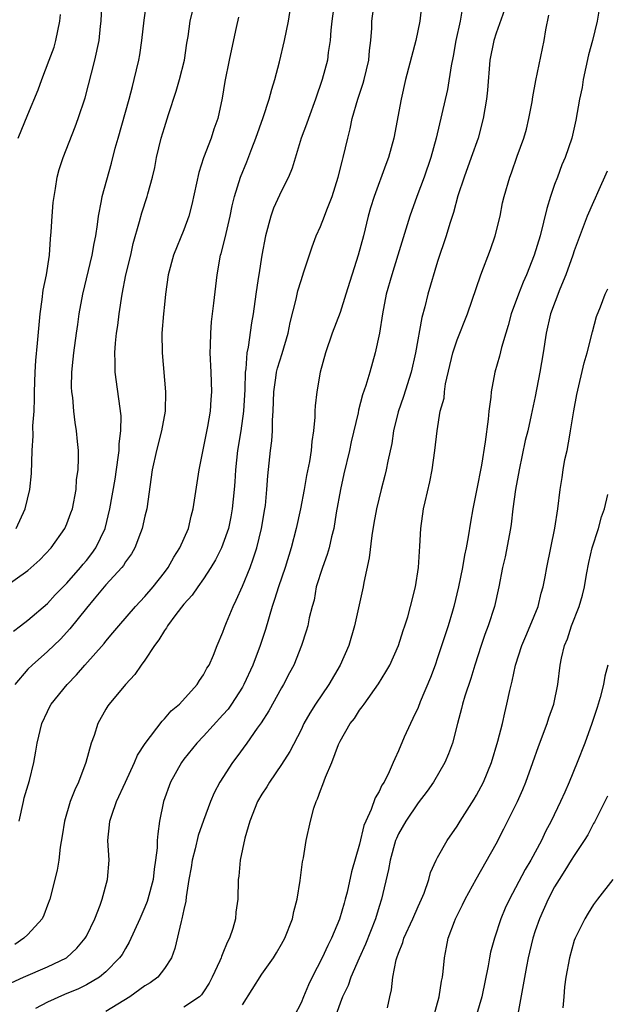
# Model space of a CAD drawing. Units: inches. Extents: x 2505000 to 2508000, y 1560000 to 1563000.
# Drawn here: x 2505902 to 2505962, y 1561228 to 1561329 of the extents above; entities that cross this region are included whole.
import ezdxf

# ---------------------------------------------------------------- set-up
doc = ezdxf.new("R2010")
doc.units = ezdxf.units.IN
doc.header["$MEASUREMENT"] = 0
doc.layers.add('LD25051560_2ft', color=125, linetype='Continuous')

msp = doc.modelspace()

# ---------------------------------------------------------------- linework, layer by layer
at = {"layer": 'LD25051560_2ft'}
for points, elevation in [([(2505902.11, 1561247), (2505902.54, 1561249), (2505902.63, 1561249.37), (2505903.17, 1561251.17), (2505903.62, 1561253), (2505903.82, 1561254.18), (2505903.97, 1561255), (2505904.44, 1561257), (2505905, 1561258.24), (2505905.25, 1561258.75), (2505905.38, 1561259), (2505907.04, 1561261), (2505908, 1561262), (2505908.85, 1561263), (2505910.81, 1561265.19), (2505911, 1561265.45), (2505911.72, 1561266.28), (2505912.33, 1561267), (2505914.05, 1561269), (2505915, 1561270.01), (2505915.83, 1561271), (2505917, 1561272.48), (2505917.38, 1561273), (2505917.96, 1561274.04), (2505918.58, 1561275), (2505919.45, 1561277), (2505919.75, 1561278.25), (2505919.96, 1561279), (2505920.56, 1561283), (2505921.44, 1561287.44), (2505921.71, 1561289), (2505921.79, 1561290.21), (2505921.87, 1561291), (2505921.8, 1561293), (2505921.69, 1561295), (2505921.73, 1561295.73), (2505921.74, 1561297), (2505921.83, 1561298.17), (2505922.07, 1561300.07), (2505922.39, 1561303), (2505922.75, 1561305), (2505922.81, 1561305.19), (2505923.21, 1561306.79), (2505923.74, 1561309), (2505923.95, 1561310.05), (2505924.19, 1561311), (2505924.81, 1561313), (2505925.44, 1561314.56), (2505925.95, 1561315.95), (2505926.37, 1561317), (2505927.12, 1561319.12), (2505927.74, 1561321), (2505928, 1561322), (2505928.32, 1561323), (2505928.8, 1561324.8), (2505929.32, 1561327), (2505929.72, 1561329), (2505930.33, 1561333)], 7128), ([(2505943.64, 1561333), (2505943.17, 1561329), (2505942.76, 1561327), (2505941.72, 1561323), (2505941.26, 1561321), (2505940.52, 1561317), (2505939.96, 1561315), (2505939.69, 1561314.31), (2505938.49, 1561311), (2505938.14, 1561309.86), (2505937.9, 1561309), (2505937.39, 1561307), (2505936.85, 1561305), (2505935.61, 1561301), (2505935, 1561299.14), (2505934.19, 1561297), (2505933.51, 1561295), (2505932.98, 1561293), (2505932.61, 1561291), (2505932.44, 1561289.56), (2505932.41, 1561289), (2505932.41, 1561288.41), (2505932.27, 1561287), (2505932.1, 1561285.9), (2505932.03, 1561285), (2505931.86, 1561283.86), (2505931.58, 1561282.42), (2505931.34, 1561281), (2505930.95, 1561279), (2505930.51, 1561277), (2505929.99, 1561275), (2505929.37, 1561273), (2505928.68, 1561271), (2505928.29, 1561269.71), (2505928.04, 1561269), (2505927.35, 1561266.65), (2505926.81, 1561265), (2505926.06, 1561263), (2505925.15, 1561261), (2505925, 1561260.74), (2505923.88, 1561259), (2505923.52, 1561258.48), (2505923, 1561257.88), (2505921, 1561255.7), (2505920.32, 1561255), (2505919, 1561253.34), (2505918.74, 1561253), (2505917.63, 1561251), (2505916.9, 1561249), (2505916.49, 1561247), (2505916.31, 1561245.69), (2505916.27, 1561245), (2505916.25, 1561244.25), (2505916.09, 1561243), (2505915.94, 1561242.06), (2505915.83, 1561241), (2505915.31, 1561239), (2505915.23, 1561238.77), (2505915, 1561238.19), (2505914.49, 1561237), (2505913.39, 1561234.61), (2505913, 1561233.96), (2505912.66, 1561233.34), (2505912.41, 1561233), (2505911, 1561231.54), (2505910.33, 1561231), (2505909, 1561230.23), (2505908.18, 1561229.82), (2505906.76, 1561229.24), (2505905, 1561228.44), (2505903.79, 1561227.79)], 7134), ([(2505898.72, 1561229.28), (2505902.57, 1561231), (2505905, 1561232.05), (2505906.95, 1561233), (2505908.02, 1561233.98), (2505908.89, 1561235), (2505909, 1561235.2), (2505909.86, 1561237), (2505910.4, 1561238.4), (2505910.61, 1561239), (2505911.17, 1561241), (2505911.32, 1561243), (2505911.21, 1561245), (2505911.38, 1561246.62), (2505911.41, 1561247), (2505911.6, 1561247.6), (2505912.1, 1561249), (2505913, 1561251), (2505913.94, 1561253), (2505914.25, 1561253.75), (2505915.03, 1561254.97), (2505916.76, 1561257.24), (2505917, 1561257.47), (2505917.7, 1561258.3), (2505918.54, 1561259), (2505920.34, 1561261), (2505920.59, 1561261.41), (2505921, 1561261.98), (2505921.34, 1561262.66), (2505921.57, 1561263), (2505922.02, 1561264.02), (2505922.41, 1561265), (2505923, 1561266.35), (2505923.16, 1561266.84), (2505923.35, 1561267.35), (2505924.03, 1561269), (2505924.37, 1561269.63), (2505925, 1561271.08), (2505925.78, 1561273), (2505926.11, 1561273.89), (2505926.46, 1561275), (2505926.95, 1561277), (2505927.3, 1561279), (2505927.35, 1561279.35), (2505927.51, 1561281), (2505927.6, 1561282.4), (2505927.88, 1561285), (2505928.02, 1561285.98), (2505928.09, 1561287), (2505928.09, 1561288.09), (2505928.16, 1561289), (2505928.2, 1561291), (2505928.43, 1561292.43), (2505928.49, 1561293), (2505928.58, 1561293.42), (2505929.06, 1561294.94), (2505929.67, 1561297), (2505929.89, 1561298.11), (2505930.49, 1561300.49), (2505930.67, 1561301.33), (2505931, 1561302.42), (2505931.3, 1561303.3), (2505932.13, 1561305.87), (2505932.57, 1561307), (2505933, 1561307.94), (2505933.42, 1561309), (2505933.66, 1561309.66), (2505934.2, 1561311), (2505934.82, 1561313), (2505935.26, 1561314.74), (2505935.33, 1561315), (2505935.8, 1561317), (2505936.04, 1561317.96), (2505936.26, 1561319), (2505936.81, 1561321), (2505937.36, 1561322.64), (2505937.46, 1561323), (2505937.94, 1561325), (2505938.02, 1561325.98), (2505938.16, 1561327), (2505938.25, 1561328.25), (2505938.25, 1561329), (2505938.52, 1561331)], 7132), ([(2505900.64, 1561271), (2505903, 1561272.7), (2505904.23, 1561273.77), (2505905.38, 1561275), (2505906.79, 1561277), (2505907, 1561277.47), (2505907.42, 1561278.58), (2505907.56, 1561279), (2505907.94, 1561281), (2505908, 1561282), (2505908.15, 1561283), (2505908.2, 1561284.2), (2505908.18, 1561285), (2505908.1, 1561285.9), (2505907.99, 1561287), (2505907.85, 1561287.85), (2505907.72, 1561289), (2505907.6, 1561290.4), (2505907.52, 1561291), (2505907.49, 1561291.49), (2505907.5, 1561293), (2505907.66, 1561294.34), (2505907.71, 1561295), (2505907.99, 1561297), (2505908.11, 1561297.89), (2505908.27, 1561299), (2505908.62, 1561301), (2505909.58, 1561305), (2505909.79, 1561306.21), (2505909.96, 1561307), (2505910.14, 1561308.14), (2505910.24, 1561309), (2505910.56, 1561310.56), (2505910.63, 1561311), (2505911.57, 1561314.43), (2505911.96, 1561315.96), (2505912.25, 1561317), (2505913.39, 1561321), (2505913.71, 1561322.29), (2505913.91, 1561323), (2505914.37, 1561325), (2505914.47, 1561325.53), (2505914.7, 1561327), (2505914.92, 1561329.08), (2505915.19, 1561331)], 7122), ([(2505901.54, 1561266.46), (2505902.26, 1561267), (2505903, 1561267.59), (2505905, 1561269.31), (2505905.8, 1561270.2), (2505907, 1561271.4), (2505908.41, 1561273), (2505908.67, 1561273.33), (2505909, 1561273.71), (2505909.56, 1561274.44), (2505909.97, 1561275), (2505910.93, 1561277), (2505911.42, 1561279), (2505911.94, 1561282.06), (2505912.27, 1561284.27), (2505912.35, 1561285), (2505912.35, 1561285.65), (2505912.53, 1561287), (2505912.55, 1561288.55), (2505911.96, 1561293), (2505911.96, 1561294.04), (2505911.91, 1561295), (2505911.97, 1561295.97), (2505912.09, 1561297), (2505912.21, 1561297.79), (2505912.36, 1561299), (2505912.67, 1561301), (2505913.06, 1561303), (2505913.54, 1561305), (2505913.8, 1561306.2), (2505914.45, 1561308.45), (2505914.67, 1561309.33), (2505915.22, 1561311), (2505915.3, 1561311.3), (2505915.78, 1561313), (2505916.01, 1561313.99), (2505916.2, 1561315), (2505916.68, 1561317), (2505917, 1561318.1), (2505917.41, 1561319.41), (2505918.2, 1561321.8), (2505918.55, 1561323), (2505919.04, 1561325), (2505919.28, 1561326.72), (2505919.42, 1561327.42), (2505919.64, 1561329), (2505919.9, 1561330.1)], 7124), ([(2505934.44, 1561331), (2505934.16, 1561329), (2505934.05, 1561328.05), (2505934, 1561327), (2505933.78, 1561325.78), (2505933.7, 1561325), (2505933.16, 1561323), (2505932.49, 1561321), (2505931.76, 1561319), (2505931.57, 1561318.43), (2505931.03, 1561317), (2505930.08, 1561313.92), (2505929.71, 1561313), (2505929, 1561311.6), (2505928.19, 1561309.81), (2505927.89, 1561309), (2505927.35, 1561307), (2505926.98, 1561305), (2505926.66, 1561303), (2505926.62, 1561302.62), (2505926.37, 1561301), (2505926.09, 1561299), (2505925.93, 1561298.07), (2505925.58, 1561295.58), (2505925.45, 1561295), (2505925.34, 1561293.34), (2505925.28, 1561293), (2505925.25, 1561291.25), (2505925.12, 1561289), (2505924.83, 1561287), (2505924.49, 1561285), (2505924.28, 1561283), (2505924.22, 1561281.78), (2505924.16, 1561281), (2505923.96, 1561279), (2505923.82, 1561278.18), (2505923.56, 1561277), (2505923, 1561275.4), (2505922.84, 1561275), (2505922.22, 1561273.78), (2505921.75, 1561273), (2505921, 1561271.84), (2505920.41, 1561271), (2505919.85, 1561270.15), (2505919, 1561269.23), (2505918.16, 1561268.16), (2505917.3, 1561267), (2505917.2, 1561266.8), (2505917, 1561266.55), (2505916.43, 1561265.57), (2505915.99, 1561265), (2505915, 1561263.51), (2505914.62, 1561263), (2505913.97, 1561262.03), (2505913, 1561261), (2505911.34, 1561259), (2505911.2, 1561258.8), (2505911, 1561258.47), (2505910.18, 1561257), (2505909.79, 1561255.79), (2505909.5, 1561255), (2505908.93, 1561253), (2505908.18, 1561251), (2505907.81, 1561250.19), (2505907.34, 1561249), (2505906.74, 1561247), (2505906.51, 1561245.49), (2505906.32, 1561244.32), (2505906.18, 1561243), (2505906.02, 1561241.98), (2505905.24, 1561239), (2505905, 1561238.38), (2505904.65, 1561237.35), (2505904.46, 1561237), (2505903, 1561235.39), (2505902.6, 1561235), (2505901.65, 1561234.35)], 7130), ([(2505901.81, 1561277), (2505902.71, 1561279), (2505903.21, 1561281), (2505903.37, 1561282.63), (2505903.43, 1561285), (2505903.53, 1561286.47), (2505903.52, 1561287.52), (2505903.63, 1561289), (2505903.69, 1561290.31), (2505903.68, 1561291), (2505903.74, 1561293), (2505903.81, 1561294.19), (2505904, 1561296), (2505904.15, 1561297.85), (2505904.26, 1561299), (2505904.48, 1561300.47), (2505904.58, 1561301.42), (2505904.91, 1561303), (2505905.22, 1561305), (2505905.33, 1561306.67), (2505905.4, 1561307.4), (2505905.49, 1561309), (2505905.61, 1561310.39), (2505905.68, 1561311), (2505905.85, 1561311.85), (2505906.02, 1561313), (2505906.22, 1561313.78), (2505906.61, 1561315), (2505907.85, 1561318.15), (2505908.16, 1561319), (2505908.86, 1561321.14), (2505909.88, 1561325), (2505910.32, 1561327), (2505910.46, 1561328.46), (2505910.53, 1561329), (2505910.6, 1561330.6)], 7120), ([(2505947.57, 1561330.43), (2505947.31, 1561329), (2505946.88, 1561327), (2505946.6, 1561325.4), (2505946.39, 1561324.39), (2505946.01, 1561321.99), (2505944.86, 1561317), (2505944.32, 1561315), (2505943.64, 1561313), (2505942.87, 1561311), (2505942.15, 1561309), (2505940.94, 1561305), (2505940.3, 1561303), (2505939.73, 1561301), (2505939.34, 1561299), (2505939.03, 1561297), (2505938.6, 1561295), (2505938.05, 1561293), (2505937.64, 1561291.64), (2505937.32, 1561290.68), (2505936.89, 1561289.11), (2505936.85, 1561288.85), (2505936.14, 1561285.86), (2505935.97, 1561285), (2505935.4, 1561282.6), (2505935.05, 1561281), (2505934.61, 1561278.61), (2505934.36, 1561277), (2505934.12, 1561276.12), (2505933.88, 1561275), (2505933.69, 1561274.31), (2505933.19, 1561273), (2505932.57, 1561271), (2505932.34, 1561269.66), (2505932.14, 1561269), (2505931.85, 1561267.85), (2505931.69, 1561267), (2505931.54, 1561266.46), (2505931.06, 1561265), (2505930.26, 1561263), (2505929.81, 1561262.19), (2505929.21, 1561261), (2505929, 1561260.65), (2505927.7, 1561258.3), (2505926.92, 1561257.08), (2505926.51, 1561256.51), (2505925.46, 1561255), (2505924.42, 1561253.58), (2505923.97, 1561253), (2505922.68, 1561251), (2505922.1, 1561249.9), (2505921.72, 1561249), (2505921, 1561247.05), (2505920.47, 1561245.53), (2505920.15, 1561244.15), (2505919.85, 1561243), (2505919.74, 1561242.26), (2505919.51, 1561241), (2505919.24, 1561239.24), (2505919.21, 1561238.79), (2505919, 1561237.94), (2505918.8, 1561237), (2505918.7, 1561236.7), (2505918.06, 1561233.94), (2505917.71, 1561233), (2505917, 1561231.9), (2505916.32, 1561231), (2505915.55, 1561230.44), (2505915, 1561230.13), (2505913.45, 1561229), (2505911, 1561227.49)], 7136), ([(2505951.86, 1561330.14), (2505951, 1561327.76), (2505950.75, 1561327), (2505950.36, 1561325), (2505950.1, 1561321.9), (2505950, 1561321), (2505949.68, 1561319), (2505949.15, 1561317), (2505948.44, 1561315), (2505947.71, 1561313), (2505947.09, 1561311.09), (2505946.63, 1561309.37), (2505946.25, 1561308.25), (2505945.87, 1561307), (2505945, 1561304.34), (2505944.01, 1561301), (2505943.7, 1561299.7), (2505943.4, 1561298.6), (2505942.73, 1561295), (2505942.28, 1561293), (2505941.49, 1561290.51), (2505940.96, 1561288.96), (2505940.49, 1561287), (2505940.3, 1561285.7), (2505939.9, 1561283.9), (2505939.74, 1561283), (2505939.59, 1561282.41), (2505939.21, 1561281), (2505938.73, 1561279), (2505938.47, 1561277.53), (2505938.27, 1561276.27), (2505938, 1561274), (2505937.45, 1561271.45), (2505937.38, 1561271), (2505936.5, 1561267), (2505935.91, 1561265), (2505935.02, 1561263), (2505933.85, 1561261), (2505932.48, 1561259), (2505931.92, 1561258.08), (2505931.3, 1561257), (2505931, 1561256.37), (2505929.86, 1561254.14), (2505929, 1561252.79), (2505927.76, 1561251), (2505927.49, 1561250.51), (2505927, 1561249.77), (2505926.54, 1561249), (2505925.75, 1561247), (2505925.25, 1561245.25), (2505924.78, 1561243), (2505924.63, 1561241.37), (2505924.57, 1561241), (2505924.51, 1561239), (2505924.32, 1561237.68), (2505924.27, 1561237), (2505924.01, 1561236.01), (2505923.67, 1561235), (2505923.43, 1561234.57), (2505923, 1561233.46), (2505922.86, 1561233.14), (2505922.82, 1561233), (2505922.69, 1561232.69), (2505921.9, 1561231), (2505921.6, 1561230.4), (2505921, 1561229.49), (2505920.8, 1561229.2), (2505920.58, 1561229), (2505919, 1561227.94)], 7138), ([(2505961.59, 1561330.41), (2505961.36, 1561329), (2505960.88, 1561327), (2505960.47, 1561325.53), (2505959.93, 1561323), (2505959.82, 1561322.18), (2505959.55, 1561321), (2505959.17, 1561318.83), (2505958.77, 1561317), (2505958.08, 1561315), (2505957.75, 1561314.25), (2505957.28, 1561313), (2505957, 1561312.25), (2505956.57, 1561311), (2505956.2, 1561309.8), (2505955.5, 1561307), (2505954.91, 1561305), (2505954.12, 1561303), (2505953.77, 1561302.23), (2505953.28, 1561301), (2505952.54, 1561299), (2505952.22, 1561297.78), (2505951.98, 1561297), (2505951.55, 1561295.55), (2505951.35, 1561294.65), (2505950.86, 1561293), (2505950.48, 1561291), (2505950.45, 1561290.45), (2505950.25, 1561289), (2505950.18, 1561288.18), (2505949.87, 1561285.87), (2505949.49, 1561283.49), (2505949, 1561280.89), (2505948.61, 1561279), (2505948.36, 1561277.64), (2505948.15, 1561276.15), (2505947.93, 1561275), (2505947.76, 1561274.24), (2505947.56, 1561273), (2505947.16, 1561271), (2505946.67, 1561269), (2505946.53, 1561268.53), (2505946.07, 1561267), (2505945, 1561263.73), (2505944.75, 1561263), (2505944.28, 1561261.72), (2505943.23, 1561259.23), (2505943, 1561258.65), (2505942.48, 1561257.52), (2505942.21, 1561257), (2505941.59, 1561255.59), (2505941, 1561254.2), (2505940.61, 1561253.39), (2505940.46, 1561253), (2505940.05, 1561252.05), (2505939.52, 1561251), (2505939.3, 1561250.7), (2505939, 1561250.04), (2505938.6, 1561249.4), (2505938.19, 1561248.19), (2505937.64, 1561247), (2505937.45, 1561246.55), (2505937, 1561244.64), (2505936.19, 1561241.81), (2505935.73, 1561239.73), (2505935.54, 1561239), (2505935.41, 1561238.59), (2505934.96, 1561236.96), (2505934.13, 1561235), (2505933.74, 1561234.26), (2505933.17, 1561233), (2505932.16, 1561231), (2505931.78, 1561230.22), (2505931.25, 1561229), (2505931, 1561228.36), (2505930.3, 1561227)], 7142), ([(2505924.59, 1561329.41), (2505924.34, 1561328.34), (2505923.89, 1561326.11), (2505923.63, 1561325), (2505923.2, 1561322.8), (2505922.92, 1561321.08), (2505922.47, 1561319), (2505922.08, 1561317.92), (2505921.79, 1561317), (2505921.01, 1561314.99), (2505920.51, 1561313.49), (2505919.81, 1561310.19), (2505919.51, 1561309), (2505919, 1561307.61), (2505917.92, 1561305), (2505917.38, 1561303), (2505917.11, 1561301), (2505917, 1561299.93), (2505916.91, 1561299), (2505916.75, 1561297), (2505916.76, 1561295), (2505917.12, 1561291), (2505917.07, 1561289), (2505916.71, 1561287), (2505916.18, 1561285), (2505915.74, 1561283), (2505915.19, 1561279), (2505915, 1561278.24), (2505914.73, 1561277), (2505914.53, 1561276.53), (2505913.96, 1561275), (2505913.62, 1561274.38), (2505913, 1561273.57), (2505912.79, 1561273.21), (2505912.62, 1561273), (2505911, 1561271.21), (2505909.79, 1561269.79), (2505909, 1561268.84), (2505907.3, 1561266.7), (2505906.34, 1561265.66), (2505905, 1561264.37), (2505903.43, 1561263), (2505903, 1561262.58), (2505901.68, 1561261)], 7126), ([(2505902, 1561317), (2505903, 1561319.42), (2505904.06, 1561321.94), (2505904.43, 1561323), (2505905.2, 1561325), (2505905.68, 1561326.32), (2505905.87, 1561327), (2505906.27, 1561329), (2505906.33, 1561329.67)], 7118), ([(2505925, 1561228.16), (2505927, 1561231.31), (2505928.18, 1561233), (2505928.5, 1561233.5), (2505929, 1561234.38), (2505929.33, 1561235), (2505930.12, 1561237), (2505930.26, 1561237.74), (2505930.6, 1561239), (2505930.91, 1561240.91), (2505931.16, 1561242.84), (2505931.25, 1561243.25), (2505931.54, 1561245), (2505931.96, 1561247), (2505932.32, 1561248.32), (2505932.54, 1561249), (2505932.7, 1561249.3), (2505933, 1561250.14), (2505933.25, 1561250.75), (2505933.5, 1561251.5), (2505934.15, 1561253), (2505934.84, 1561254.84), (2505935, 1561255.19), (2505936.05, 1561257), (2505936.47, 1561257.53), (2505937, 1561258.36), (2505937.28, 1561258.72), (2505937.47, 1561259), (2505938.94, 1561261.06), (2505939.7, 1561262.3), (2505940.1, 1561263), (2505941.01, 1561265), (2505941.47, 1561266.53), (2505941.64, 1561267), (2505941.94, 1561267.94), (2505942.23, 1561269), (2505942.74, 1561271), (2505943.06, 1561273), (2505943.19, 1561275.19), (2505943.29, 1561277), (2505943.57, 1561279), (2505943.73, 1561279.73), (2505944.22, 1561281.78), (2505944.45, 1561283), (2505944.72, 1561285), (2505944.95, 1561287), (2505945.28, 1561289), (2505945.66, 1561290.34), (2505945.71, 1561291), (2505945.82, 1561291.82), (2505946.57, 1561295), (2505947, 1561296.31), (2505948.06, 1561299), (2505949.43, 1561303), (2505950.43, 1561305.57), (2505950.91, 1561307), (2505951.4, 1561309), (2505951.65, 1561310.35), (2505951.82, 1561311), (2505952.39, 1561313), (2505952.57, 1561313.43), (2505953.16, 1561315.16), (2505953.84, 1561317), (2505954.1, 1561317.9), (2505954.37, 1561319), (2505954.7, 1561320.7), (2505954.78, 1561321.22), (2505955.08, 1561322.92), (2505955.94, 1561327), (2505956.09, 1561328.09), (2505956.41, 1561329.59)], 7140), ([(2505962.39, 1561313.61), (2505961.4, 1561311.4), (2505961.17, 1561310.83), (2505961, 1561310.48), (2505960.35, 1561309), (2505959, 1561305.44), (2505958.86, 1561305), (2505958.14, 1561303), (2505957.52, 1561301.52), (2505956.59, 1561299), (2505956.12, 1561297), (2505955.81, 1561295), (2505955.47, 1561293), (2505955, 1561290.52), (2505954.6, 1561288.6), (2505954.24, 1561287), (2505953.99, 1561286.01), (2505953.36, 1561283), (2505952.98, 1561280.98), (2505952.73, 1561279), (2505952.55, 1561277.45), (2505952.48, 1561277), (2505951.92, 1561274.08), (2505951.66, 1561273), (2505951.27, 1561271), (2505950.82, 1561269), (2505950.18, 1561267), (2505949.86, 1561266.14), (2505949.46, 1561265), (2505948.82, 1561263), (2505948.4, 1561261.6), (2505947.8, 1561259.8), (2505947.57, 1561259), (2505947.46, 1561258.54), (2505947.04, 1561257), (2505946.52, 1561255), (2505946.11, 1561253.89), (2505945.74, 1561253), (2505944.57, 1561251), (2505943.93, 1561250.07), (2505943, 1561248.86), (2505941.74, 1561247), (2505941, 1561245.68), (2505940.78, 1561245.22), (2505940.7, 1561245), (2505940.13, 1561243), (2505939.96, 1561242.04), (2505939.26, 1561239), (2505939, 1561238.24), (2505938.62, 1561237), (2505937.61, 1561234.39), (2505936.96, 1561232.96), (2505936.11, 1561231), (2505935.83, 1561230.17), (2505935.26, 1561229), (2505935, 1561228.33), (2505934.54, 1561227)], 7144), ([(2505939.87, 1561227.87), (2505940.11, 1561229), (2505940.29, 1561229.71), (2505940.41, 1561231), (2505940.77, 1561232.77), (2505940.84, 1561233), (2505941, 1561233.46), (2505941.44, 1561234.56), (2505941.55, 1561235), (2505942.45, 1561237), (2505943, 1561238.26), (2505943.35, 1561239), (2505943.61, 1561239.61), (2505944.09, 1561241), (2505944.27, 1561241.72), (2505944.87, 1561243), (2505945, 1561243.26), (2505945.97, 1561245), (2505947, 1561246.48), (2505947.32, 1561247), (2505948.76, 1561249.24), (2505949, 1561249.67), (2505949.69, 1561251), (2505950.52, 1561253), (2505951.19, 1561255.19), (2505951.65, 1561257), (2505951.89, 1561258.11), (2505952.11, 1561259), (2505952.39, 1561260.39), (2505952.64, 1561261.36), (2505952.99, 1561263), (2505953.65, 1561265), (2505954.04, 1561265.96), (2505954.5, 1561267), (2505955.3, 1561269), (2505955.63, 1561270.37), (2505955.83, 1561271), (2505956.04, 1561272.04), (2505956.21, 1561273), (2505957.02, 1561277.02), (2505957.32, 1561279), (2505957.56, 1561281), (2505957.78, 1561282.22), (2505957.88, 1561283), (2505958.06, 1561284.06), (2505958.28, 1561285), (2505958.54, 1561286.54), (2505958.64, 1561287), (2505958.96, 1561289.04), (2505959.28, 1561290.72), (2505960.04, 1561293.96), (2505960.33, 1561295), (2505960.87, 1561297.13), (2505961.3, 1561298.7), (2505961.7, 1561299.7), (2505962.19, 1561301), (2505962.45, 1561301.55)], 7146), ([(2505944.62, 1561227), (2505945.17, 1561229), (2505945.41, 1561230.59), (2505945.51, 1561231), (2505945.58, 1561231.58), (2505945.7, 1561233), (2505945.92, 1561234.08), (2505946.09, 1561235), (2505946.72, 1561236.72), (2505946.84, 1561237), (2505947.57, 1561238.43), (2505947.83, 1561239), (2505948.95, 1561241.05), (2505951, 1561244.68), (2505951.8, 1561246.2), (2505953.18, 1561249), (2505953.75, 1561250.25), (2505954.06, 1561251), (2505954.78, 1561253), (2505955.34, 1561254.66), (2505956.23, 1561257), (2505956.41, 1561257.59), (2505956.91, 1561259), (2505957.31, 1561261), (2505957.57, 1561263), (2505957.69, 1561263.69), (2505958.01, 1561265), (2505958.31, 1561265.69), (2505958.72, 1561267), (2505959.51, 1561269), (2505959.86, 1561270.14), (2505960.06, 1561271), (2505960.27, 1561272.27), (2505960.5, 1561273.5), (2505960.85, 1561275), (2505961.48, 1561277), (2505961.8, 1561278.2), (2505962.1, 1561279), (2505962.46, 1561280.46)], 7148), ([(2505962.45, 1561263), (2505962.15, 1561261.85), (2505962.01, 1561261), (2505961.66, 1561259.66), (2505961.36, 1561258.64), (2505960.81, 1561257), (2505960.08, 1561255), (2505959.32, 1561253), (2505958.5, 1561251), (2505958.03, 1561249.97), (2505957.6, 1561249), (2505956.64, 1561247), (2505956.07, 1561245.93), (2505955.64, 1561245), (2505954.55, 1561243), (2505953.97, 1561242.03), (2505953, 1561240.16), (2505952.37, 1561239), (2505951.93, 1561238.07), (2505951.49, 1561237), (2505950.82, 1561235), (2505950.43, 1561233.57), (2505950.31, 1561233), (2505950.17, 1561232.17), (2505949.52, 1561229), (2505949, 1561227.15)], 7150), ([(2505962.43, 1561249.57), (2505961.1, 1561246.9), (2505961, 1561246.75), (2505960.4, 1561245.6), (2505960.03, 1561245), (2505959, 1561243.48), (2505958.71, 1561243), (2505958.06, 1561241.94), (2505957.45, 1561241), (2505957, 1561240.25), (2505956.34, 1561239), (2505955.44, 1561237), (2505955, 1561235.74), (2505954.75, 1561235), (2505954.42, 1561233.58), (2505954.27, 1561233), (2505954.1, 1561232.1), (2505953.79, 1561230.21), (2505953.23, 1561227.23)], 7152), ([(2505962.98, 1561241.02), (2505961.38, 1561239), (2505961, 1561238.47), (2505960.45, 1561237.55), (2505960.09, 1561237), (2505959.09, 1561235), (2505959, 1561234.77), (2505958.51, 1561233), (2505958.15, 1561231), (2505958.01, 1561230.01), (2505957.93, 1561229), (2505957.85, 1561227.85)], 7154)]:
    msp.add_lwpolyline(points, dxfattribs=dict(at, elevation=elevation))

doc.saveas('drawing.dxf')
